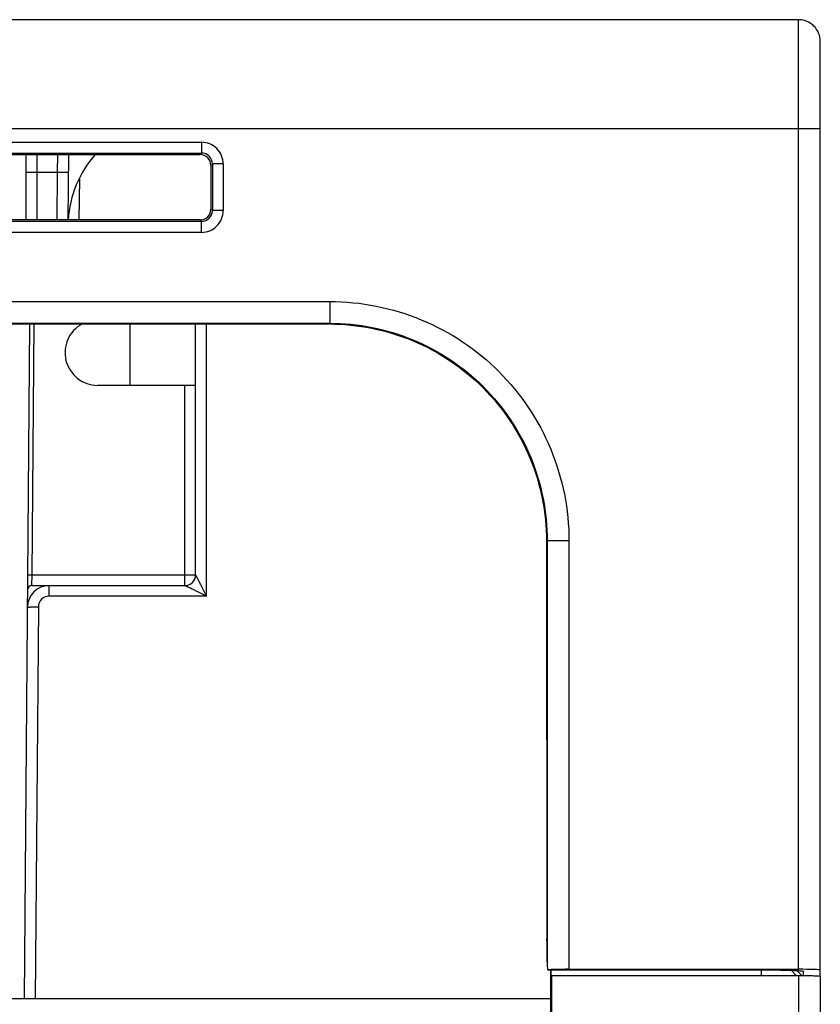
# Model space of a CAD drawing. Units: millimetres. Extents: x 0 to 2354, y 0 to 776.
# Drawn here: x 957 to 993, y 147 to 192 of the extents above; entities that cross this region are included whole.
import ezdxf

# ---------------------------------------------------------------- set-up
doc = ezdxf.new("R2010")
doc.units = ezdxf.units.MM
doc.header["$LTSCALE"] = 20
doc.layers.get('0').update_dxf_attribs({"linetype": 'CONTINUOUS'})
doc.layers.add('layer 1', color=7, linetype='CONTINUOUS')

# ---------------------------------------------------------------- blocks, each defined once
blk = doc.blocks.new('A$C02C93253')
at = {"linetype": 'Continuous'}
for p, q in [((-70.645, -108.72), (-177.645, -108.72)), ((-70.645, -152.346), (-70.645, -108.72)), ((-69.645, -152.678), (-69.645, -109.72)), ((-178.645, -113.72), (-69.645, -113.72)), ((-110.716, -114.35), (-98.074, -114.35)), ((-98.074, -114.35), (-98.074, -114.85)), ((-110.716, -114.85), (-98.074, -114.85)), ((-98.074, -114.85), (-98.144, -114.919)), ((-110.647, -114.919), (-98.144, -114.919)), ((-106.145, -114.919), (-106.145, -117.922)), ((-105.645, -114.919), (-105.645, -117.922)), ((-104.684, -115.72), (-104.677, -114.919)), ((-104.204, -117.922), (-104.177, -114.919)), ((-106.145, -115.72), (-104.684, -115.72)), ((-104.7, -117.927), (-104.684, -115.72)), ((-104.684, -115.72), (-104.184, -115.725)), ((-97.575, -115.35), (-97.644, -115.419)), ((-97.644, -115.419), (-97.643, -117.423)), ((-97.075, -115.35), (-97.575, -115.35)), ((-97.575, -115.35), (-97.575, -117.491)), ((-97.075, -115.35), (-97.075, -117.491)), ((-103.687, -116.027), (-103.704, -117.922)), ((-97.575, -117.491), (-97.643, -117.423)), ((-97.075, -117.491), (-97.575, -117.491)), ((-98.074, -117.991), (-110.716, -117.991)), ((-98.143, -117.922), (-110.647, -117.922)), ((-98.074, -117.991), (-98.143, -117.922)), ((-98.074, -118.491), (-98.074, -117.991)), ((-98.074, -118.491), (-110.716, -118.491)), ((-156.105, -121.667), (-92.185, -121.667)), ((-92.185, -121.667), (-92.185, -122.667)), ((-156.105, -122.667), (-92.185, -122.667)), ((-156.073, -122.699), (-92.218, -122.699)), ((-156.073, -122.699), (-92.218, -122.699)), ((-106.209, -153.705), (-105.966, -122.699)), ((-105.856, -134.225), (-105.766, -122.699)), ((-101.345, -125.52), (-101.345, -122.699)), ((-98.345, -134.22), (-98.345, -122.699)), ((-97.845, -135.203), (-97.845, -122.699)), ((-92.185, -122.667), (-92.218, -122.699)), ((-92.218, -122.699), (-92.218, -122.699)), ((-98.345, -125.52), (-102.845, -125.52)), ((-98.845, -134.72), (-98.845, -125.52)), ((-82.192, -132.661), (-82.221, -132.69)), ((-82.221, -132.662), (-82.221, -132.69)), ((-82.221, -132.69), (-82.221, -132.69)), ((-82.221, -132.69), (-82.215, -150.933)), ((-82.221, -132.69), (-82.215, -150.933)), ((-81.192, -132.661), (-82.192, -132.661)), ((-82.192, -132.661), (-82.192, -152.17)), ((-81.192, -132.661), (-81.192, -152.346)), ((-105.862, -134.72), (-105.856, -134.225)), ((-105.856, -134.225), (-98.845, -134.225)), ((-98.345, -134.221), (-98.345, -134.22)), ((-105.862, -134.72), (-98.845, -134.72)), ((-105.068, -135.203), (-105.068, -134.72)), ((-97.845, -135.203), (-105.068, -135.203)), ((-105.568, -135.699), (-105.709, -153.705)), ((-82.203, -151.033), (-82.203, -151.846)), ((-82.203, -151.846), (-82.192, -152.17)), ((-82.162, -152.372), (-72.345, -152.372)), ((-82.045, -152.372), (-82.045, -170.546)), ((-82.023, -152.372), (-82.018, -152.679)), ((-81.192, -152.346), (-70.645, -152.346)), ((-72.345, -152.646), (-72.345, -152.372)), ((-70.991, -152.392), (-70.736, -152.646)), ((-70.522, -152.608), (-70.731, -152.403)), ((-70.419, -152.437), (-70.419, -152.44)), ((-82.001, -152.646), (-82.018, -152.679)), ((-70.645, -152.646), (-82.001, -152.646)), ((-82.001, -152.646), (-82, -170.514)), ((-70.645, -152.646), (-70.645, -214.52)), ((-70.419, -152.646), (-70.419, -152.44)), ((-69.645, -152.681), (-69.645, -214.22)), ((-82.045, -153.705), (-166.245, -153.705))]:
    blk.add_line(p, q, dxfattribs=at)
for centre, radius, start, end in [((-70.645, -109.72), 1, 0.0001, 90.0008), ((-70.645, -109.72), 1, 78.9789, 86.1677), ((-98.074, -115.35), 0.999, 359.9934, 90.0066), ((-98.073, -115.349), 0.499, 359.8936, 90.1064), ((-99.206, -118.22), 5, 138.5576, 176.5526), ((-98.074, -117.491), 0.999, 269.9934, 0.0066), ((-98.073, -117.492), 0.499, 269.8936, 0.1064), ((-102.845, -124.02), 1.5, 118.2232, 270), ((-92.218, -132.661), 9.962, 89.8236, 89.9992), ((-98.845, -134.22), 0.5, 270, 0), ((-98.845, -134.221), 0.5, 270.0188, 359.9487), ((-105.068, -135.72), 1, 90, 179.55), ((-105.862, -134.92), 0.2, 90, 179.55), ((-223.944, -198.276), 140.993, 26.57358, 26.79979), ((-105.068, -135.703), 0.5, 90, 179.55), ((-130.812, -201.172), 73.748, 63.44685, 63.88038), ((-71.518, -167.889), 15.506, 87.3782, 88.0262)]:
    blk.add_arc(centre, radius, start, end, dxfattribs=at)
for centre, major_axis, ratio, start_param, end_param in [((-98.144, -115.419), (0.406, 0.293), 0.999038, -0.623792, 0.945786), ((-98.144, -117.422), (-0.318, 0.387), 0.998448, -3.82759, -2.258012), ((-82.207, -151.033), (0, 0.1), 0.034921, -1.570796, 0), ((-81.192, -152.136), (1, 0), 0.965689, -3.106686, -2.894576), ((-81.192, -152.381), (1, 0), 0.034921, 1.570796, 2.894576), ((-70.645, -152.381), (1, 0), 0.034921, 0, 1.570796), ((-70.645, -152.681), (1, 0), 0.034921, 6.283185, 7.853982), ((-70.545, -152.554), (0.9, -0.885), 0.017749, -1.527155, -1.483984)]:
    blk.add_ellipse(centre, major_axis=major_axis, ratio=ratio, start_param=start_param, end_param=end_param, dxfattribs=at)
for points, knots in [([(-92.185, -121.667), (-90.756, -121.668), (-87.864, -122.239), (-84.21, -124.685), (-81.764, -128.34), (-81.192, -131.231), (-81.192, -132.661)], [0, 0, 0, 0, 0.250001, 0.5, 0.749999, 1, 1, 1, 1]), ([(-92.187, -122.699), (-90.892, -122.703), (-88.275, -123.226), (-84.967, -125.443), (-82.748, -128.75), (-82.225, -131.367), (-82.221, -132.662)], [0, 0, 0, 0, 0.250007, 0.500006, 0.750001, 1, 1, 1, 1]), ([(-92.185, -122.667), (-90.885, -122.667), (-88.257, -123.186), (-84.934, -125.41), (-82.71, -128.732), (-82.191, -131.361), (-82.192, -132.661)], [0, 0, 0, 0, 0.250002, 0.5, 0.749998, 1, 1, 1, 1]), ([(-106.056, -134.225), (-106.056, -134.225), (-106.054, -134.225), (-106.052, -134.224), (-106.047, -134.225), (-106.04, -134.224), (-106.032, -134.224), (-106.018, -134.224), (-105.996, -134.224), (-105.966, -134.224), (-105.932, -134.224), (-105.895, -134.225), (-105.869, -134.225), (-105.856, -134.225)], [0, 0, 0, 0, 0.004894, 0.019312, 0.043171, 0.076232, 0.118194, 0.168639, 0.292989, 0.444506, 0.617368, 0.804935, 1, 1, 1, 1]), ([(-98.845, -134.225), (-98.813, -134.225), (-98.749, -134.225), (-98.656, -134.225), (-98.571, -134.224), (-98.506, -134.224), (-98.46, -134.223), (-98.431, -134.223), (-98.406, -134.223), (-98.385, -134.222), (-98.368, -134.222), (-98.357, -134.221), (-98.351, -134.221), (-98.348, -134.221), (-98.346, -134.221), (-98.345, -134.221), (-98.345, -134.22)], [0, 0, 0, 0, 0.195061, 0.382616, 0.555475, 0.706989, 0.772884, 0.831338, 0.881785, 0.923743, 0.956809, 0.980663, 0.989064, 0.995086, 0.998721, 1, 1, 1, 1]), ([(-98.095, -134.706), (-98.121, -134.654), (-98.16, -134.578), (-98.211, -134.478), (-98.246, -134.408), (-98.28, -134.343), (-98.305, -134.294), (-98.323, -134.261), (-98.333, -134.242), (-98.34, -134.229), (-98.343, -134.223), (-98.345, -134.221)], [0, 0, 0, 0, 0.317744, 0.470318, 0.616164, 0.751717, 0.87045, 0.919972, 0.959987, 0.987613, 1, 1, 1, 1]), ([(-98.345, -134.955), (-98.397, -134.93), (-98.475, -134.892), (-98.576, -134.843), (-98.648, -134.809), (-98.705, -134.782), (-98.747, -134.762), (-98.776, -134.749), (-98.8, -134.738), (-98.82, -134.729), (-98.835, -134.724), (-98.842, -134.72), (-98.845, -134.72)], [0, 0, 0, 0, 0.315453, 0.467206, 0.612521, 0.747929, 0.810105, 0.867047, 0.917022, 0.957716, 0.986295, 1, 1, 1, 1]), ([(-106.068, -135.713), (-106.068, -135.712), (-106.063, -135.71), (-106.057, -135.709), (-106.045, -135.707), (-106.028, -135.706), (-106.007, -135.705), (-105.971, -135.703), (-105.917, -135.701), (-105.842, -135.7), (-105.757, -135.699), (-105.664, -135.699), (-105.6, -135.699), (-105.568, -135.699)], [0, 0, 0, 0, 0.005893, 0.020652, 0.044669, 0.07781, 0.119784, 0.170202, 0.294388, 0.445636, 0.618159, 0.805334, 1, 1, 1, 1]), ([(-72.345, -152.372), (-72.22, -152.372), (-71.766, -152.374), (-71.313, -152.38), (-70.984, -152.392)], [0, 0, 0, 0, 0.275791, 1, 1, 1, 1]), ([(-70.809, -152.399), (-70.756, -152.401), (-70.664, -152.407), (-70.543, -152.414), (-70.469, -152.426), (-70.428, -152.429), (-70.42, -152.437)], [0, 0, 0, 0, 0.406242, 0.712765, 0.911951, 1, 1, 1, 1])]:
    blk.add_open_spline(points, degree=3, knots=knots, dxfattribs=at)

msp = doc.modelspace()

# ---------------------------------------------------------------- block references
at = {"layer": 'layer 1'}
msp.add_blockref('A$C02C93253', (1063.125, 300.782), dxfattribs=at)

doc.saveas('drawing.dxf')
